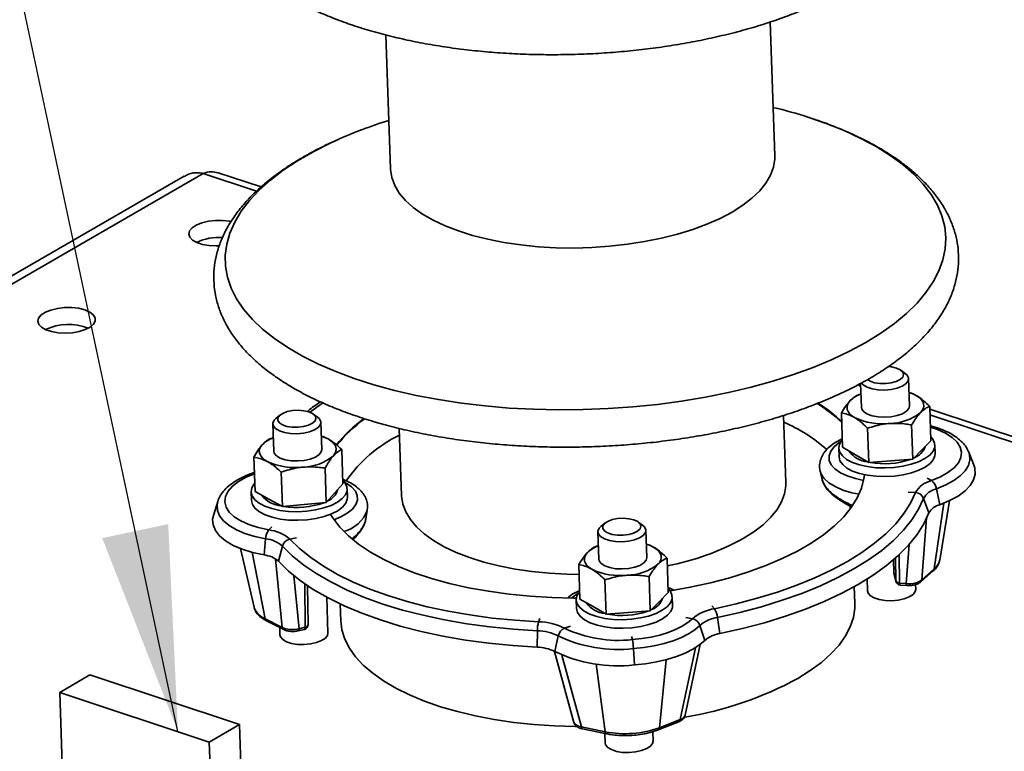
# Paper-space layout 'List2' of a CAD drawing. Units: millimetres. Extents: x 100 to 5841, y 91 to 7185.
# Drawn here: x 1846 to 2187, y 2648 to 2902 of the extents above; entities that cross this region are included whole.
import ezdxf

# ---------------------------------------------------------------- set-up
doc = ezdxf.new("R2010")
doc.units = ezdxf.units.MM
doc.dimstyles.new('SLDDIMSTYLE5', dxfattribs={"dimtxt": 0.18, "dimasz": 71.12, "dimexe": 0, "dimexo": 0.0625, "dimgap": 0, "dimtad": 0, "dimtih": 1, "dimtoh": 1, "dimdec": 0, "dimrnd": 1e-09, "dimzin": 0, "dimdsep": 46, "dimtxsty": 'Standard', "dimsah": 1, "dimcen": 0.09, "dimadec": 0, "dimazin": 0, "dimtfac": 71.12, "dimtdec": 0, "dimtofl": 0, "dimtmove": 0, "dimatfit": 3, "dimfxl": 1, "dimfrac": 2, "dimtolj": 1, "dimtzin": 0, "dimarcsym": 0})

psp = doc.layouts.new('List2')

# ---------------------------------------------------------------- linework, layer by layer
at = {"color": 7, "linetype": 'Continuous', "lineweight": 35, "ltscale": 20}
for p, q in [((2107.7, 2854.27), (2106.13, 2900.72)), ((1972.87, 2896.23), (1974.44, 2849.77)), ((1902.95, 2847.22), (1746.61, 2756.86)), ((1909.53, 2848.2), (1749.72, 2755.83)), ((1928.05, 2842.04), (1909.53, 2848.2)), ((1929.63, 2843.48), (1914.74, 2848.43)), ((2152.92, 2778.82), (2151.43, 2779.9)), ((2154.4, 2767.59), (2154.08, 2777.02)), ((2136.62, 2774.86), (2137.49, 2774.33)), ((2137.46, 2775.16), (2137.28, 2775.26)), ((2137.46, 2775.35), (2137.74, 2767.02)), ((2137.58, 2771.67), (2137.04, 2771.53)), ((2161.81, 2755.46), (2161.41, 2767.38)), ((2305.44, 2718.57), (2161.44, 2766.44)), ((1936.11, 2764.34), (1934.7, 2763.17)), ((1949.16, 2763.66), (1947.67, 2764.73)), ((1950.64, 2752.42), (1950.32, 2761.85)), ((2111.53, 2741), (2110.74, 2764.25)), ((2131.2, 2753.19), (2130.8, 2765.1)), ((2303.86, 2717.13), (2161.5, 2764.45)), ((1933.66, 2761.29), (1933.98, 2751.86)), ((1977.48, 2759.74), (1978.27, 2736.49)), ((2140.26, 2747.9), (2139.86, 2759.81)), ((2155.57, 2749.04), (2155.16, 2760.95)), ((1933.82, 2756.47), (1932.89, 2756.22)), ((2158.69, 2752.25), (2161.81, 2755.46)), ((1957.99, 2740.52), (1957.59, 2752.43)), ((2129.88, 2752.87), (2129.98, 2749.88)), ((2131.2, 2753.19), (2135.73, 2750.54)), ((2155.57, 2749.04), (2158.69, 2752.25)), ((2163.29, 2751.01), (2163.19, 2753.99)), ((2174.8, 2751.83), (2174.95, 2751.47)), ((1927.51, 2737.8), (1927.1, 2749.72)), ((2135.73, 2750.54), (2140.26, 2747.9)), ((2140.26, 2747.9), (2147.91, 2748.47)), ((2147.91, 2748.47), (2155.57, 2749.04)), ((2176.78, 2746.71), (2174.95, 2751.47)), ((1952.2, 2734.02), (1951.8, 2745.93)), ((2123.42, 2744.94), (2124.12, 2741.96)), ((1927.28, 2744.51), (1926.63, 2744.25)), ((1936.96, 2732.66), (1936.56, 2744.57)), ((2160.5, 2742.48), (2161.99, 2741.62)), ((1955.1, 2737.27), (1957.99, 2740.52)), ((1959.54, 2735.85), (1959.44, 2738.83)), ((2163.73, 2738.78), (2164.9, 2733.28)), ((1914.56, 2734.39), (1914.61, 2734.54)), ((1926.12, 2737.7), (1926.22, 2734.72)), ((1927.51, 2737.8), (1932.23, 2735.23)), ((1932.23, 2735.23), (1936.96, 2732.66)), ((1952.2, 2734.02), (1955.1, 2737.27)), ((2153.98, 2737.58), (2156.45, 2737.46)), ((2159.3, 2735.45), (2161.13, 2730.44)), ((2164.88, 2713.99), (2168.24, 2734.64)), ((1914.56, 2734.39), (1913.06, 2729.52)), ((1936.96, 2732.66), (1944.58, 2733.34)), ((1944.58, 2733.34), (1952.2, 2734.02)), ((1965.91, 2728.25), (1966.41, 2731.36)), ((2133.71, 2731.59), (2133.97, 2732.89)), ((2134.33, 2732.42), (2134.32, 2732.6)), ((2162.98, 2710.98), (2166.32, 2733.81)), ((2160.35, 2728.58), (2158.67, 2707.18)), ((1933.27, 2725.56), (1932.24, 2724.52)), ((2048.82, 2726.88), (2047.41, 2725.71)), ((2061.87, 2726.19), (2060.38, 2727.27)), ((2063.35, 2714.96), (2063.03, 2724.39)), ((1931.14, 2721.47), (1930.61, 2715.84)), ((1941.87, 2721.79), (1939.55, 2721.32)), ((2046.37, 2723.83), (2046.69, 2714.4)), ((1922.4, 2718.06), (1927.14, 2697.68)), ((1936.99, 2718.91), (1935.59, 2713.66)), ((2046.53, 2719.04), (2046, 2718.9)), ((2153.23, 2705.91), (2154.29, 2719.48)), ((1930.99, 2693.71), (1926.45, 2716.75)), ((1936.94, 2690.68), (1934.58, 2714.47)), ((2070.76, 2702.84), (2070.36, 2714.75)), ((2148.83, 2714.13), (2148.98, 2709.7)), ((2148.84, 2714.14), (2148.99, 2709.64)), ((2149.64, 2706.94), (2149.54, 2714.75)), ((2150.82, 2715.91), (2150.94, 2706.08)), ((2040.16, 2700.56), (2039.75, 2712.48)), ((2158.67, 2707.18), (2162.98, 2710.98)), ((2164.85, 2713.85), (2164.88, 2713.99)), ((1940.96, 2708.65), (1942.79, 2690.25)), ((2064.52, 2696.41), (2064.12, 2708.32)), ((2139.75, 2707.5), (2139.89, 2703.35)), ((2148.98, 2709.7), (2148.99, 2709.64)), ((2148.99, 2709.64), (2149.64, 2706.94)), ((2148.99, 2709.64), (2149.02, 2709.37)), ((2149.02, 2709.37), (2149.67, 2706.67)), ((2158.31, 2706.49), (2162.62, 2710.28)), ((1944.92, 2690.75), (1944.72, 2705.83)), ((1945.89, 2691.67), (1945.71, 2705.15)), ((2049.22, 2695.27), (2048.81, 2707.19)), ((2072.56, 2703.73), (2070.7, 2704.56)), ((2135.46, 2699.06), (2135.26, 2704.84)), ((2149.64, 2706.94), (2149.67, 2706.67)), ((2150.94, 2706.08), (2153.23, 2705.91)), ((2151.17, 2705.4), (2153.46, 2705.23)), ((2156.55, 2703.91), (2156.49, 2705.58)), ((1952.79, 2688.75), (1952.37, 2701.16)), ((2040.16, 2700.56), (2044.69, 2697.92)), ((2067.64, 2699.62), (2070.76, 2702.84)), ((2071.58, 2703.44), (2071.27, 2703.61)), ((2072.25, 2698.38), (2072.15, 2701.37)), ((1957.03, 2698.81), (1957.22, 2693.03)), ((2038.83, 2700.24), (2038.93, 2697.26)), ((2044.69, 2697.92), (2049.22, 2695.27)), ((2064.52, 2696.41), (2067.64, 2699.62)), ((2085.84, 2698.19), (2086.77, 2697.19)), ((1930.99, 2693.71), (1936.94, 2690.68)), ((2026.23, 2693.76), (2025.81, 2692.65)), ((2049.22, 2695.27), (2056.87, 2695.84)), ((2056.87, 2695.84), (2064.52, 2696.41)), ((2076.84, 2694.12), (2079.12, 2693.72)), ((2087.88, 2694.17), (2088.67, 2688.57)), ((1931.48, 2692.99), (1937.44, 2689.96)), ((1936.05, 2690.66), (1936.13, 2688.18)), ((1942.79, 2690.25), (1944.92, 2690.75)), ((2036.83, 2691.14), (2034.82, 2690.43)), ((2081.76, 2691.4), (2083.46, 2686.21)), ((1942.47, 2689.53), (1944.6, 2690.02)), ((2025.4, 2689.52), (2025.28, 2683.85)), ((2032.61, 2687.75), (2031.42, 2682.33)), ((2058.05, 2687.57), (2058.32, 2686.47)), ((2058.68, 2683.35), (2059.03, 2677.68)), ((2074.89, 2658.76), (2080.16, 2683.62)), ((2076.63, 2660.22), (2081.85, 2684.79)), ((2031.33, 2682.39), (2038.06, 2657.76)), ((2033.85, 2681.12), (2040.66, 2656.21)), ((2048.93, 2654.51), (2045.73, 2678.02)), ((2067.71, 2655.91), (2070.03, 2679.48)), ((1870.27, 2674.21), (1859.8, 2668.16)), ((1922.1, 2656.99), (1870.27, 2674.21)), ((1911.63, 2650.93), (1859.8, 2668.16)), ((1859.8, 2668.16), (1861.82, 2608.48)), ((1922.1, 2656.99), (1911.63, 2650.93)), ((1924.12, 2597.3), (1922.1, 2656.99)), ((2040.66, 2656.21), (2048.93, 2654.51)), ((2067.27, 2655.15), (2074.44, 2658)), ((2067.71, 2655.91), (2074.89, 2658.76)), ((2041.08, 2655.5), (2049.34, 2653.81)), ((2048.73, 2653.93), (2048.84, 2650.72)), ((2065.5, 2651.28), (2065.39, 2654.51)), ((1911.63, 2650.93), (1913.65, 2591.25))]:
    psp.add_line(p, q, dxfattribs=at)
at = {"color": 7, "linetype": 'Continuous', "lineweight": 35, "ltscale": 20, "flags": 128}
for points in [[(2139.28, 2789.56), (2144.47, 2792.77), (2149.16, 2796.12), (2153.35, 2799.59), (2157.01, 2803.16), (2160.12, 2806.83), (2162.66, 2810.56), (2164.63, 2814.35), (2166.02, 2818.18), (2166.82, 2822.02), (2167.02, 2825.87), (2166.63, 2829.69), (2165.64, 2833.48), (2164.07, 2837.21), (2161.91, 2840.87), (2159.19, 2844.43), (2155.9, 2847.89), (2152.07, 2851.23), (2147.72, 2854.42), (2142.87, 2857.47), (2137.53, 2860.34), (2131.74, 2863.02), (2125.53, 2865.52), (2119.46, 2867.62)], [(1955.88, 2859.78), (1953.53, 2858.69), (1947.66, 2855.72), (1942.24, 2852.59), (1937.3, 2849.31), (1932.85, 2845.9), (1928.93, 2842.37), (1925.54, 2838.75), (1922.72, 2835.05), (1920.45, 2831.28), (1918.77, 2827.47), (1917.68, 2823.64), (1917.18, 2819.79), (1917.27, 2815.96), (1917.96, 2812.15), (1919.24, 2808.39), (1921.11, 2804.69), (1923.55, 2801.08), (1926.56, 2797.56), (1930.12, 2794.16), (1934.21, 2790.89), (1938.82, 2787.77), (1943.92, 2784.81), (1949.48, 2782.03), (1955.49, 2779.44), (1961.91, 2777.05), (1968.71, 2774.88), (1975.86, 2772.93), (1983.33, 2771.21), (1991.08, 2769.73), (1999.07, 2768.5), (2007.26, 2767.53), (2015.62, 2766.81), (2024.11, 2766.36), (2032.68, 2766.17), (2041.3, 2766.25), (2049.92, 2766.59), (2058.51, 2767.2), (2067.01, 2768.06), (2075.4, 2769.18), (2083.63, 2770.56), (2091.66, 2772.18), (2099.46, 2774.03), (2106.98, 2776.11), (2114.19, 2778.41), (2121.06, 2780.92), (2127.55, 2783.63), (2133.63, 2786.51), (2139.28, 2789.56), (2139.28, 2789.56)], [(2092.9, 2834.79), (2096.6, 2837.13), (2099.8, 2839.6), (2102.49, 2842.19), (2104.64, 2844.86), (2106.23, 2847.59), (2107.25, 2850.36), (2107.69, 2853.14), (2107.7, 2854.27)], [(1974.44, 2849.77), (1974.45, 2849.5), (1974.89, 2846.74), (1975.92, 2844.03), (1977.51, 2841.38), (1979.67, 2838.83), (1982.36, 2836.4), (1985.57, 2834.1), (1989.27, 2831.96), (1993.42, 2830), (1997.99, 2828.23), (2002.94, 2826.66), (2008.23, 2825.33), (2013.8, 2824.22), (2019.61, 2823.36), (2025.62, 2822.75), (2031.75, 2822.4), (2037.97, 2822.31), (2044.22, 2822.48), (2050.44, 2822.91), (2056.58, 2823.6), (2062.58, 2824.53), (2068.39, 2825.71), (2073.96, 2827.12), (2079.24, 2828.75), (2084.19, 2830.58), (2088.76, 2832.6), (2092.9, 2834.79)], [(1919.27, 2831.52), (1918.66, 2831.64), (1916.27, 2831.91), (1913.76, 2831.9), (1911.31, 2831.61), (1909.05, 2831.06), (1907.14, 2830.29), (1905.69, 2829.34), (1904.8, 2828.27), (1904.51, 2827.16), (1904.86, 2826.06), (1905.81, 2825.06), (1907.3, 2824.2), (1909.25, 2823.56), (1911.53, 2823.15), (1914, 2823.03), (1915.15, 2823.06)], [(1868.45, 2800.86), (1866.32, 2801.39), (1863.92, 2801.65), (1861.42, 2801.64), (1858.97, 2801.36), (1856.71, 2800.81), (1854.8, 2800.03), (1853.35, 2799.09), (1852.46, 2798.02), (1852.17, 2796.9), (1852.51, 2795.81), (1853.46, 2794.8), (1854.96, 2793.95), (1856.91, 2793.3), (1859.19, 2792.9), (1861.65, 2792.77), (1864.15, 2792.92), (1866.53, 2793.34), (1868.63, 2794.01), (1870.32, 2794.88), (1871.5, 2795.89), (1872.1, 2796.99), (1872.07, 2798.11), (1871.42, 2799.16), (1870.18, 2800.1), (1868.45, 2800.86)], [(2139.85, 2776.65), (2140.78, 2776.09), (2142.33, 2775.58), (2144.17, 2775.3), (2146.15, 2775.28), (2148.09, 2775.53), (2149.82, 2776.01), (2151.18, 2776.69), (2152.05, 2777.51), (2152.36, 2778.39), (2152.08, 2779.26), (2151.23, 2780.03), (2149.89, 2780.65), (2149.89, 2780.65)], [(2149.89, 2780.65), (2148.17, 2781.05), (2147.01, 2781.17)], [(2152.92, 2778.82), (2153.59, 2778.2), (2154.06, 2777.23), (2153.91, 2776.22), (2153.16, 2775.24), (2151.86, 2774.38), (2150.1, 2773.69), (2148.02, 2773.23), (2145.78, 2773.03), (2143.53, 2773.1), (2141.45, 2773.45), (2139.68, 2774.03), (2138.37, 2774.82), (2137.71, 2775.55)], [(2135.29, 2763.52), (2134.36, 2764.15), (2133.63, 2764.84), (2133.11, 2765.56), (2132.81, 2766.32), (2132.74, 2767.09), (2132.9, 2767.87), (2133.28, 2768.64), (2133.89, 2769.38)], [(2156.84, 2771.09), (2157.77, 2770.46), (2158.5, 2769.78), (2159.02, 2769.05), (2159.32, 2768.29), (2159.39, 2767.52), (2159.23, 2766.74), (2158.85, 2765.98), (2158.25, 2765.23)], [(1946.13, 2765.49), (1944.41, 2765.89), (1942.48, 2766.04), (1940.5, 2765.92), (1938.64, 2765.55), (1937.08, 2764.96), (1935.95, 2764.21), (1935.36, 2763.35), (1935.34, 2762.46), (1935.92, 2761.63), (1937.03, 2760.93), (1938.57, 2760.42), (1940.42, 2760.14), (1942.4, 2760.12), (1944.34, 2760.36), (1946.06, 2760.85), (1947.42, 2761.53), (1948.3, 2762.35), (1948.6, 2763.23), (1948.32, 2764.09), (1947.47, 2764.87), (1946.13, 2765.49)], [(1946.55, 2765.33), (1947.21, 2765.85), (1950.97, 2768.6)], [(2137.74, 2767.02), (2137.86, 2766.44), (2138.56, 2765.5), (2139.81, 2764.69), (2141.52, 2764.08), (2143.57, 2763.7), (2145.81, 2763.59), (2148.07, 2763.76), (2150.17, 2764.19), (2151.98, 2764.85), (2153.34, 2765.7), (2154.17, 2766.66), (2154.4, 2767.59)], [(1949.16, 2763.66), (1949.83, 2763.04), (1950.3, 2762.06), (1950.15, 2761.05), (1949.4, 2760.08), (1948.1, 2759.22), (1946.34, 2758.53), (1944.27, 2758.07), (1942.02, 2757.87), (1939.77, 2757.94), (1937.69, 2758.28), (1935.92, 2758.87), (1934.61, 2759.66), (1933.84, 2760.59), (1933.68, 2761.59), (1934.13, 2762.59), (1934.7, 2763.17)], [(2161.65, 2760.2), (2164.14, 2759.37), (2166.94, 2758.1), (2169.23, 2756.63), (2170.93, 2755), (2172.02, 2753.26), (2172.45, 2751.44), (2172.23, 2749.6), (2171.35, 2747.78), (2169.84, 2746.03), (2167.74, 2744.4), (2165.1, 2742.91), (2161.99, 2741.62)], [(1950.48, 2757.05), (1951.66, 2756.62), (1952.82, 2756.07)], [(1952.82, 2756.07), (1953.8, 2755.46), (1954.58, 2754.78), (1955.16, 2754.07), (1955.51, 2753.32), (1955.64, 2752.55), (1955.53, 2751.77), (1955.21, 2751), (1954.66, 2750.25)], [(2130.6, 2755.16), (2130.04, 2754.81), (2128.28, 2753.37), (2127.09, 2751.84), (2126.51, 2750.25), (2126.58, 2748.65), (2127.27, 2747.11), (2128.57, 2745.66), (2130.45, 2744.35), (2132.83, 2743.23), (2135.65, 2742.32), (2138.51, 2741.71)], [(2131.11, 2755.82), (2131, 2755.69), (2130.15, 2754.31), (2129.88, 2752.9), (2130.21, 2751.51), (2131.14, 2750.18), (2132.62, 2748.98), (2134.6, 2747.93), (2137.02, 2747.09), (2139.78, 2746.47), (2142.78, 2746.11), (2145.92, 2746.01), (2149.08, 2746.17), (2152.15, 2746.6), (2155.02, 2747.28), (2157.58, 2748.18), (2159.74, 2749.27), (2161.42, 2750.51), (2162.57, 2751.85), (2163.14, 2753.25), (2163.1, 2754.66), (2163.1, 2754.66)], [(2163.1, 2754.66), (2162.47, 2756.03), (2161.76, 2756.85)], [(1931.8, 2748.21), (1930.82, 2748.83), (1930.03, 2749.5), (1929.46, 2750.22), (1929.11, 2750.97), (1928.98, 2751.74), (1929.08, 2752.51), (1929.41, 2753.29), (1929.96, 2754.04)], [(1933.98, 2751.86), (1934.16, 2751.16), (1934.92, 2750.23), (1936.23, 2749.44), (1937.99, 2748.85), (1940.07, 2748.51), (1942.32, 2748.44), (1944.57, 2748.64), (1946.65, 2749.1), (1948.41, 2749.78), (1949.71, 2750.64), (1950.47, 2751.61), (1950.64, 2752.42)], [(2129.98, 2749.88), (2130.31, 2748.52), (2131.24, 2747.2), (2132.72, 2745.99), (2134.7, 2744.95), (2137.12, 2744.1), (2139.88, 2743.49), (2142.88, 2743.12), (2146.02, 2743.02), (2149.18, 2743.19), (2152.25, 2743.62), (2155.12, 2744.3), (2157.68, 2745.2), (2159.84, 2746.28), (2161.53, 2747.52), (2162.67, 2748.87), (2163.24, 2750.27), (2163.29, 2751.01)], [(2174.95, 2751.47), (2175.19, 2750.7), (2175.33, 2748.81), (2174.83, 2746.91), (2173.71, 2745.06), (2172, 2743.28), (2169.73, 2741.62), (2166.95, 2740.11), (2163.73, 2738.78)], [(2136.94, 2736.9), (2134.45, 2737.42), (2131.32, 2738.37), (2128.61, 2739.53), (2126.41, 2740.9), (2124.76, 2742.42), (2123.72, 2744.06), (2123.42, 2744.94)], [(2176.78, 2746.71), (2177.04, 2745.89), (2177.18, 2743.89), (2176.65, 2741.89), (2175.47, 2739.92), (2173.66, 2738.04), (2171.25, 2736.28), (2168.31, 2734.68), (2164.9, 2733.28)], [(1932.24, 2724.52), (1928.62, 2725.31), (1925.37, 2726.36), (1922.57, 2727.63), (1920.29, 2729.1), (1918.58, 2730.73), (1917.5, 2732.47), (1917.06, 2734.28), (1917.29, 2736.12), (1918.16, 2737.94), (1919.67, 2739.69), (1921.77, 2741.33), (1924.41, 2742.82), (1927.53, 2744.11)], [(1959.33, 2739.54), (1958.68, 2740.91), (1957.95, 2741.74)], [(2071.58, 2703.44), (2078.38, 2704.65), (2085.38, 2706.18), (2092.11, 2707.95), (2098.53, 2709.94), (2104.6, 2712.16), (2110.28, 2714.57), (2115.52, 2717.17), (2120.31, 2719.93), (2124.6, 2722.85), (2128.37, 2725.89), (2131.59, 2729.05), (2134.24, 2732.3), (2136.31, 2735.62), (2137.78, 2738.98), (2138.63, 2742.37), (2138.8, 2743.69)], [(1927.41, 2740.71), (1927.21, 2740.48), (1926.37, 2739.1), (1926.12, 2737.69), (1926.48, 2736.3), (1927.42, 2734.98), (1928.92, 2733.78), (1930.92, 2732.74), (1933.35, 2731.9), (1936.12, 2731.29), (1939.13, 2730.93), (1942.27, 2730.84), (1945.43, 2731.02), (1948.49, 2731.46), (1951.35, 2732.14), (1953.9, 2733.05), (1956.05, 2734.14), (1957.71, 2735.39), (1958.84, 2736.73), (1959.39, 2738.14), (1959.33, 2739.54), (1959.33, 2739.54)], [(1954.83, 2728.06), (1957.2, 2729.04), (1959.49, 2730.33), (1961.26, 2731.76), (1962.45, 2733.3), (1963.02, 2734.89), (1962.96, 2736.48), (1962.27, 2738.02), (1960.96, 2739.47), (1959.09, 2740.78), (1958.56, 2741.07)], [(2096.73, 2721.51), (2100.43, 2723.86), (2103.63, 2726.33), (2106.32, 2728.91), (2108.47, 2731.58), (2110.06, 2734.31), (2111.08, 2737.08), (2111.52, 2739.87), (2111.53, 2741)], [(1926.22, 2734.72), (1926.22, 2734.71), (1926.58, 2733.31), (1927.52, 2731.99), (1929.02, 2730.79), (1931.02, 2729.75), (1933.45, 2728.92), (1936.22, 2728.31), (1939.23, 2727.95), (1942.37, 2727.86), (1945.53, 2728.03), (1948.59, 2728.47), (1951.45, 2729.16), (1954, 2730.06), (1956.15, 2731.16), (1957.81, 2732.4), (1958.94, 2733.75), (1959.49, 2735.15), (1959.54, 2735.85)], [(1978.27, 2736.49), (1978.28, 2736.23), (1978.72, 2733.47), (1979.74, 2730.75), (1981.34, 2728.11), (1983.49, 2725.56), (1986.19, 2723.12), (1989.4, 2720.83), (1993.1, 2718.69), (1997.25, 2716.72), (2001.82, 2714.95), (2006.77, 2713.39), (2012.06, 2712.05), (2017.63, 2710.95), (2023.44, 2710.09), (2029.44, 2709.48), (2035.58, 2709.13), (2039.87, 2709.04)], [(2156.45, 2737.46), (2154.77, 2733.81), (2152.5, 2730.21), (2149.65, 2726.67), (2146.25, 2723.22), (2142.31, 2719.88), (2137.84, 2716.66), (2132.88, 2713.57), (2127.45, 2710.65), (2121.58, 2707.9), (2115.3, 2705.33), (2108.64, 2702.96), (2101.64, 2700.81), (2094.34, 2698.88), (2086.77, 2697.19)], [(2159.3, 2735.45), (2157.57, 2731.71), (2155.25, 2728.02), (2152.33, 2724.39), (2148.85, 2720.86), (2144.8, 2717.43), (2140.23, 2714.13), (2135.14, 2710.97), (2129.58, 2707.97), (2123.56, 2705.15), (2117.12, 2702.52), (2110.29, 2700.1), (2103.12, 2697.89), (2095.64, 2695.91), (2087.88, 2694.17)], [(1931.14, 2721.47), (1927.4, 2722.28), (1924.01, 2723.33), (1921.03, 2724.6), (1918.54, 2726.07), (1916.59, 2727.69), (1915.21, 2729.45), (1914.45, 2731.29), (1914.32, 2733.18), (1914.56, 2734.39)], [(1930.61, 2715.84), (1926.65, 2716.69), (1923.06, 2717.81), (1919.91, 2719.15), (1917.27, 2720.71), (1915.2, 2722.43), (1913.75, 2724.29), (1912.94, 2726.24), (1912.8, 2728.24), (1913.06, 2729.52)], [(1953.63, 2729.91), (1954.41, 2728.66), (1956.84, 2725.52), (1959.85, 2722.49), (1963.41, 2719.59), (1967.51, 2716.84), (1972.11, 2714.27), (1977.18, 2711.88), (1982.7, 2709.69), (1988.62, 2707.72), (1994.91, 2705.98), (2001.53, 2704.48), (2008.43, 2703.24), (2015.57, 2702.25), (2022.9, 2701.53), (2030.37, 2701.08), (2037.94, 2700.9), (2038.87, 2700.9)], [(2058.84, 2728.02), (2057.12, 2728.42), (2055.19, 2728.57), (2053.21, 2728.46), (2051.35, 2728.09), (2049.79, 2727.5), (2048.66, 2726.74), (2048.07, 2725.89), (2048.05, 2725), (2048.63, 2724.17), (2049.74, 2723.47), (2051.28, 2722.95), (2053.13, 2722.68), (2055.11, 2722.66), (2057.05, 2722.9), (2058.77, 2723.39), (2060.13, 2724.07), (2061.01, 2724.88), (2061.31, 2725.77), (2061.03, 2726.63), (2060.18, 2727.41), (2058.84, 2728.02)], [(2161.13, 2730.44), (2159.38, 2726.65), (2157.02, 2722.9), (2154.06, 2719.23), (2150.52, 2715.64), (2146.42, 2712.16), (2141.78, 2708.81), (2136.62, 2705.61), (2130.98, 2702.57), (2124.87, 2699.7), (2118.34, 2697.03), (2111.41, 2694.57), (2104.13, 2692.33), (2096.54, 2690.33), (2088.67, 2688.57)], [(2061.87, 2726.19), (2062.54, 2725.58), (2063.01, 2724.6), (2062.86, 2723.59), (2062.11, 2722.62), (2060.81, 2721.76), (2059.05, 2721.07), (2056.98, 2720.61), (2054.73, 2720.41), (2052.48, 2720.48), (2050.4, 2720.82), (2048.63, 2721.41), (2047.32, 2722.19), (2046.55, 2723.12), (2046.39, 2724.13), (2046.84, 2725.13), (2047.41, 2725.71)], [(2025.81, 2692.65), (2017.7, 2693.18), (2009.75, 2693.97), (2001.98, 2695.02), (1994.43, 2696.33), (1987.16, 2697.89), (1980.19, 2699.69), (1973.57, 2701.72), (1967.33, 2703.97), (1961.5, 2706.42), (1956.11, 2709.07), (1951.2, 2711.9), (1946.79, 2714.9), (1942.9, 2718.04), (1939.55, 2721.32)], [(2025.4, 2689.52), (2017.09, 2690.07), (2008.94, 2690.88), (2000.97, 2691.96), (1993.24, 2693.3), (1985.79, 2694.9), (1978.65, 2696.74), (1971.86, 2698.82), (1965.46, 2701.12), (1959.48, 2703.64), (1953.97, 2706.36), (1948.93, 2709.26), (1944.41, 2712.33), (1940.42, 2715.55), (1936.99, 2718.91)], [(2065.79, 2718.46), (2066.72, 2717.83), (2067.46, 2717.15), (2067.97, 2716.42), (2068.27, 2715.67), (2068.34, 2714.89), (2068.18, 2714.12), (2067.8, 2713.35), (2067.2, 2712.61)], [(2044.25, 2710.9), (2043.31, 2711.53), (2042.58, 2712.21), (2042.06, 2712.94), (2041.77, 2713.69), (2041.7, 2714.47), (2041.85, 2715.24), (2042.24, 2716.01), (2042.84, 2716.76)], [(2046.69, 2714.4), (2046.82, 2713.82), (2047.51, 2712.87), (2048.76, 2712.07), (2050.48, 2711.45), (2052.53, 2711.08), (2054.76, 2710.97), (2057.02, 2711.14), (2059.13, 2711.57), (2060.93, 2712.23), (2062.29, 2713.07), (2063.12, 2714.04), (2063.35, 2714.96)], [(2025.28, 2683.85), (2016.86, 2684.4), (2008.58, 2685.22), (2000.5, 2686.32), (1992.66, 2687.68), (1985.09, 2689.3), (1977.85, 2691.17), (1970.96, 2693.28), (1964.47, 2695.62), (1958.41, 2698.17), (1952.81, 2700.93), (1947.7, 2703.87), (1943.11, 2706.98), (1939.07, 2710.25), (1935.59, 2713.66)], [(2072.05, 2702.04), (2071.42, 2703.4), (2070.71, 2704.23)], [(2139.89, 2703.35), (2140.07, 2702.64), (2140.84, 2701.71), (2142.15, 2700.92), (2143.92, 2700.34), (2146, 2700), (2148.25, 2699.92), (2150.49, 2700.12), (2152.57, 2700.59), (2154.33, 2701.27), (2155.63, 2702.13), (2156.38, 2703.11), (2156.55, 2703.91)], [(2150.94, 2706.08), (2150.97, 2705.86), (2151, 2705.68), (2151.05, 2705.54), (2151.1, 2705.44), (2151.16, 2705.4), (2151.17, 2705.4)], [(2153.23, 2705.91), (2153.25, 2705.69), (2153.29, 2705.51), (2153.33, 2705.37), (2153.38, 2705.28), (2153.44, 2705.23), (2153.46, 2705.23)], [(2039.56, 2702.54), (2038.67, 2701.96), (2037.39, 2700.91)], [(2040.07, 2703.19), (2039.96, 2703.07), (2039.1, 2701.69), (2038.83, 2700.27), (2039.17, 2698.88), (2040.09, 2697.56), (2041.57, 2696.35), (2043.56, 2695.31), (2045.97, 2694.46), (2048.73, 2693.85), (2051.73, 2693.48), (2054.87, 2693.38), (2058.04, 2693.55), (2061.11, 2693.98), (2063.97, 2694.65), (2066.53, 2695.55), (2068.69, 2696.64), (2070.38, 2697.88), (2071.52, 2699.23), (2072.09, 2700.63), (2072.05, 2702.04), (2072.05, 2702.04)], [(1927.14, 2697.68), (1927.15, 2697.65), (1927.23, 2697.37)], [(2038.93, 2697.26), (2039.27, 2695.9), (2040.19, 2694.57), (2041.67, 2693.37), (2043.66, 2692.32), (2046.07, 2691.48), (2048.83, 2690.86), (2051.84, 2690.5), (2054.97, 2690.4), (2058.14, 2690.56), (2061.21, 2690.99), (2064.07, 2691.67), (2066.63, 2692.57), (2068.79, 2693.66), (2070.48, 2694.9), (2071.62, 2696.24), (2072.19, 2697.65), (2072.25, 2698.38)], [(2115.67, 2673), (2120.01, 2675.72), (2123.85, 2678.57), (2127.18, 2681.53), (2129.97, 2684.6), (2132.2, 2687.74), (2133.86, 2690.93), (2134.94, 2694.16), (2135.43, 2697.4), (2135.46, 2699.06)], [(2079.12, 2693.72), (2077.54, 2692.36), (2075.59, 2691.09), (2073.31, 2689.94), (2070.72, 2688.92), (2067.88, 2688.05), (2064.83, 2687.34), (2061.63, 2686.81), (2058.32, 2686.47)], [(1942.47, 2689.53), (1942.49, 2689.53), (1942.58, 2689.59), (1942.66, 2689.69), (1942.73, 2689.84), (1942.77, 2690.03), (1942.79, 2690.25)], [(1944.6, 2690.02), (1944.62, 2690.03), (1944.71, 2690.08), (1944.79, 2690.19), (1944.85, 2690.34), (1944.9, 2690.52), (1944.92, 2690.75)], [(1957.22, 2693.03), (1957.62, 2689.85), (1958.61, 2686.67), (1960.19, 2683.56), (1962.33, 2680.52), (1965.04, 2677.59), (1968.28, 2674.79), (1972.05, 2672.12), (1976.31, 2669.61), (1981.04, 2667.28), (1986.2, 2665.14), (1991.76, 2663.21), (1997.69, 2661.5), (2003.93, 2660.01), (2010.46, 2658.77), (2017.23, 2657.77), (2024.2, 2657.03), (2031.31, 2656.54), (2038.52, 2656.32), (2039.04, 2656.32)], [(2081.76, 2691.4), (2080.01, 2689.89), (2077.84, 2688.49), (2075.31, 2687.21), (2072.44, 2686.07), (2069.29, 2685.11), (2065.9, 2684.32), (2062.35, 2683.73), (2058.68, 2683.35)], [(1936.13, 2688.18), (1936.31, 2687.48), (1937.08, 2686.55), (1938.39, 2685.76), (1940.16, 2685.17), (1942.24, 2684.83), (1944.49, 2684.76), (1946.74, 2684.96), (1948.81, 2685.42), (1950.57, 2686.11), (1951.87, 2686.97), (1952.62, 2687.94), (1952.79, 2688.75)], [(2083.46, 2686.21), (2081.61, 2684.61), (2079.32, 2683.12), (2076.63, 2681.76), (2073.59, 2680.56), (2070.26, 2679.54), (2066.68, 2678.71), (2062.91, 2678.09), (2059.03, 2677.68)], [(2041.08, 2655.5), (2041.07, 2655.5), (2040.95, 2655.56), (2040.85, 2655.66), (2040.77, 2655.8), (2040.7, 2655.99), (2040.66, 2656.21)], [(2049.34, 2653.81), (2049.33, 2653.81), (2049.22, 2653.86), (2049.12, 2653.96), (2049.03, 2654.11), (2048.97, 2654.29), (2048.93, 2654.51)], [(2048.84, 2650.72), (2049.02, 2650.01), (2049.79, 2649.09), (2051.1, 2648.3), (2052.87, 2647.71), (2054.95, 2647.37), (2057.2, 2647.3), (2059.45, 2647.5), (2061.52, 2647.96), (2063.28, 2648.65), (2064.58, 2649.51), (2065.33, 2650.48), (2065.5, 2651.28)]]:
    psp.add_lwpolyline(points, dxfattribs=at)
at = {"color": 7, "linetype": 'Continuous', "lineweight": 35, "ltscale": 400}
for centre, radius, start, end in [((2066.5, 2703.64), 172.33, 72.1032, 76.363), ((2024.03, 2707.25), 167.06, 107.4711, 114.0729), ((1914.99, 2807.77), 18.22, 86.0872, 115.2873), ((1862.85, 2776.95), 18.83, 68.7578, 115.1139), ((2150.21, 2759.32), 13.51, 60.6312, 72.6669), ((2141.28, 2761.48), 10.83, 109.9749, 133.0846), ((2097.41, 2727.21), 48.14, 45.9, 58.705), ((2097.56, 2727.68), 47.91, 45.8886, 58.3459), ((2147.33, 2779.09), 17.64, 270.4734, 308.2337), ((1992.22, 2725.34), 46.43, 125.4342, 141.9832), ((1992.51, 2724.74), 46.84, 125.0714, 141.643), ((2087.56, 2708.94), 57.85, 48.6722, 66.2935), ((2144.99, 2783.66), 22.35, 244.2821, 276.3793), ((1937.26, 2746.79), 10.29, 109.5117, 135.204), ((1998.24, 2714.8), 47.36, 115.8849, 145.6542), ((2140.73, 2756.87), 8.8, 214.8023, 264.6404), ((2153.85, 2755.47), 6.33, 290.3904, 341.2944), ((1941.34, 2769.25), 23.1, 245.5891, 276.965), ((1943.87, 2763.08), 16.77, 270.941, 310.0463), ((2145.77, 2774.81), 27.34, 259.399, 289.1136), ((1926.92, 2743.31), 0.979, 67.976, 107.5954), ((2164.07, 2733.08), 8.79, 103.681, 150.137), ((2159.37, 2738.06), 4.43, 9.4642, 53.6715), ((1950.48, 2739.97), 5.84, 292.4587, 344.2228), ((2165.39, 2731.95), 7.03, 103.681, 150.137), ((1937.35, 2742.27), 9.46, 217.1937, 265.6985), ((2156.33, 2734.26), 3.2, 21.8173, 87.8887), ((1942.01, 2759.5), 27.2, 260.215, 289.9568), ((1955.05, 2735.73), 12.2, 285.4048, 338.3784), ((2166.32, 2727.46), 5.99, 103.681, 150.137), ((1936.59, 2721.23), 5.46, 142.8515, 177.4254), ((1930.82, 2711.35), 13.25, 48.7922, 83.8715), ((1930, 2710.93), 10.6, 48.7922, 83.8715), ((1940.28, 2717.98), 3.42, 102.2584, 164.2273), ((2052.66, 2802.67), 92.35, 281.1057, 298.5044), ((2050.23, 2708.85), 10.83, 109.9749, 133.0846), ((2059.17, 2706.69), 13.51, 60.6312, 72.6669), ((1929.64, 2706.87), 9.02, 48.7922, 83.8715), ((2053.94, 2731.03), 22.35, 244.2821, 276.3793), ((2056.28, 2726.46), 17.64, 270.4734, 308.2337), ((2161.87, 2711.12), 1.12, 311.9631, 352.8893), ((2159.71, 2715.14), 5.3, 308.1328, 345.9044), ((2150.65, 2709.76), 1.67, 181.9359, 193.5206), ((2150.92, 2707.47), 1.39, 202.4369, 270.9624), ((2151.29, 2707.06), 1.67, 193.5206, 265.8375), ((2157.56, 2707.32), 1.12, 311.954, 352.8895), ((2062.8, 2702.84), 6.33, 290.3904, 341.2944), ((1933.59, 2700.14), 6.94, 203.5427, 247.9639), ((2049.68, 2704.25), 8.8, 214.8023, 264.6404), ((2089.04, 2681.99), 15.36, 98.4957, 130.2081), ((2081.65, 2693.59), 6.25, 5.3895, 35.1275), ((1931.97, 2693.85), 0.991, 188.0817, 240.7935), ((2054.72, 2722.18), 27.34, 259.399, 289.1136), ((2078.44, 2690.29), 3.5, 18.546, 78.8047), ((2089.7, 2682.01), 12.3, 98.4957, 130.2081), ((1937.93, 2690.82), 0.991, 188.0821, 240.7829), ((1944.22, 2691.65), 1.67, 283.0956, 0.7456), ((1944.79, 2691.85), 1.11, 276.4846, 350.7957), ((2036.76, 2689.62), 11.37, 164.5635, 180.5001), ((2025.48, 2671.91), 20.74, 63.2232, 89.0894), ((2036.25, 2687), 3.72, 112.6437, 168.3648), ((2053.52, 2729.71), 43.51, 244.5429, 276.3276), ((2025.13, 2672.92), 16.6, 63.2232, 89.0894), ((2053.36, 2731.33), 48.27, 244.5429, 276.3276), ((2090.22, 2678.21), 10.47, 98.4957, 130.2081), ((2025.06, 2669.72), 14.13, 63.2232, 89.0894), ((2036.38, 2682.34), 22.32, 2.6041, 10.659), ((2053.39, 2728.49), 51.11, 244.5429, 276.3276), ((2056.35, 2781.9), 124.01, 279.3445, 298.5792), ((2074.03, 2658.75), 0.854, 298.8174, 0.5773), ((2055.82, 2688.85), 35.02, 258.6532, 289.8593), ((2066.86, 2655.9), 0.854, 298.7919, 0.5798)]:
    psp.add_arc(centre, radius, start, end, dxfattribs=at)
for centre, major_axis, ratio, start_param, end_param in [((2154.24, 2708.39), (5.01, -0.03), 0.505517, 4.511175, 5.798382), ((1940.75, 2692.5), (5, 0.28), 0.510626, 3.817474, 5.104681), ((2071.61, 2660.62), (5.05, -0.24), 0.453987, 5.440609, 6.20911), ((2043.05, 2658.5), (5.02, 0.57), 0.465902, 3.214019, 4.164821)]:
    psp.add_ellipse(centre, major_axis=major_axis, ratio=ratio, start_param=start_param, end_param=end_param, dxfattribs=at)
at = {"color": 7, "linetype": 'Continuous', "lineweight": 35, "ltscale": 20}
for points, knots in [([(1958.78, 2994.74), (1958.26, 2994.54), (1955.58, 2993.49), (1951.09, 2991.41), (1945.35, 2988.51), (1940, 2985.4), (1935.04, 2982.11), (1930.51, 2978.63), (1926.42, 2974.99), (1922.82, 2971.18), (1919.74, 2967.23), (1917.2, 2963.17), (1915.23, 2959.04), (1913.83, 2954.87), (1913.01, 2950.7), (1912.73, 2946.56), (1913, 2942.47), (1913.78, 2938.45), (1915.08, 2934.52), (1916.88, 2930.67), (1919.19, 2926.91), (1922.01, 2923.25), (1925.34, 2919.7), (1929.17, 2916.28), (1933.5, 2913.01), (1938.28, 2909.92), (1943.49, 2907.01), (1949.1, 2904.31), (1955.07, 2901.81), (1961.38, 2899.54), (1967.99, 2897.48), (1974.88, 2895.64), (1982.01, 2894.04), (1989.38, 2892.66), (1996.93, 2891.52), (2004.65, 2890.62), (2012.5, 2889.95), (2020.45, 2889.52), (2028.47, 2889.34), (2036.53, 2889.39), (2044.59, 2889.69), (2052.62, 2890.22), (2060.59, 2890.99), (2068.47, 2892), (2076.23, 2893.23), (2083.83, 2894.7), (2091.24, 2896.39), (2098.44, 2898.29), (2105.39, 2900.41), (2112.07, 2902.74), (2118.46, 2905.26), (2124.52, 2907.99), (2129.21, 2910.37), (2131.83, 2911.86), (2132.65, 2912.33)], [0, 0, 0, 0, 0.0049658, 0.0251014, 0.0453014, 0.065569, 0.0859016, 0.1062855, 0.126681, 0.1470094, 0.1671663, 0.1870252, 0.2064692, 0.2254342, 0.2439372, 0.2620734, 0.2799925, 0.2978553, 0.3157951, 0.3339746, 0.3525185, 0.3714952, 0.3909052, 0.4106857, 0.430734, 0.4509408, 0.4712146, 0.4914825, 0.5117105, 0.5318857, 0.5520048, 0.5720704, 0.5920876, 0.6120623, 0.632001, 0.65191, 0.6717951, 0.6916619, 0.7115155, 0.7313608, 0.7512026, 0.7710454, 0.7908925, 0.8107487, 0.8306188, 0.8505081, 0.8704221, 0.8903669, 0.910349, 0.9303753, 0.9504531, 0.9705893, 0.9907901, 1, 1, 1, 1]), ([(2140.43, 2776.97), (2141.37, 2777.52), (2144.1, 2779.13), (2148.33, 2781.95), (2152.96, 2785.46), (2157.13, 2789.15), (2160.82, 2792.99), (2163.99, 2796.98), (2166.62, 2801.07), (2168.69, 2805.25), (2170.19, 2809.47), (2171.12, 2813.69), (2171.5, 2817.89), (2171.33, 2822.04), (2170.64, 2826.13), (2169.43, 2830.13), (2167.72, 2834.05), (2165.5, 2837.89), (2162.78, 2841.63), (2159.53, 2845.26), (2155.79, 2848.77), (2151.54, 2852.13), (2146.83, 2855.33), (2141.68, 2858.35), (2136.13, 2861.17), (2130.19, 2863.77), (2124.7, 2865.91), (2121.05, 2867.08), (2119.63, 2867.54)], [0, 0, 0, 0, 0.021636, 0.063105, 0.104671, 0.146266, 0.187743, 0.228908, 0.269518, 0.309342, 0.348235, 0.386205, 0.423412, 0.460134, 0.496703, 0.533361, 0.570435, 0.608186, 0.646774, 0.686225, 0.726441, 0.767235, 0.808393, 0.849727, 0.891086, 0.932382, 0.97358, 1, 1, 1, 1]), ([(1955.56, 2859.62), (1954.16, 2858.98), (1950.7, 2857.42), (1945.6, 2854.71), (1940.23, 2851.53), (1935.28, 2848.15), (1930.75, 2844.6), (1926.68, 2840.88), (1923.09, 2837.01), (1920.03, 2833), (1917.51, 2828.88), (1915.56, 2824.69), (1914.18, 2820.47), (1913.37, 2816.25), (1913.11, 2812.06), (1913.38, 2807.92), (1914.18, 2803.85), (1915.49, 2799.86), (1917.31, 2795.96), (1919.63, 2792.14), (1922.47, 2788.42), (1925.82, 2784.81), (1929.67, 2781.33), (1934.01, 2778), (1938.81, 2774.84), (1944.05, 2771.87), (1949.69, 2769.09), (1955.69, 2766.52), (1962.03, 2764.17), (1968.69, 2762.04), (1975.63, 2760.12), (1982.83, 2758.44), (1990.25, 2756.98), (1997.88, 2755.76), (2005.68, 2754.77), (2013.63, 2754.02), (2021.68, 2753.51), (2029.81, 2753.24), (2037.99, 2753.2), (2046.19, 2753.41), (2054.38, 2753.86), (2062.51, 2754.55), (2070.56, 2755.47), (2078.51, 2756.63), (2086.31, 2758.01), (2093.94, 2759.62), (2101.36, 2761.45), (2108.56, 2763.49), (2115.5, 2765.74), (2122.15, 2768.2), (2128.5, 2770.86), (2134.41, 2773.66), (2138.3, 2775.74), (2140.22, 2776.85), (2140.43, 2776.97)], [0, 0, 0, 0, 0.013826, 0.034012, 0.054262, 0.074572, 0.094928, 0.115284, 0.135566, 0.155671, 0.17548, 0.194884, 0.213826, 0.232327, 0.250479, 0.268427, 0.286324, 0.304299, 0.322508, 0.34107, 0.360048, 0.379445, 0.399199, 0.419215, 0.439388, 0.459631, 0.479874, 0.50008, 0.520238, 0.540342, 0.560394, 0.580399, 0.600362, 0.62029, 0.640188, 0.660062, 0.679916, 0.699757, 0.719588, 0.739414, 0.75924, 0.779068, 0.798904, 0.81875, 0.838613, 0.858496, 0.878406, 0.898348, 0.918329, 0.938355, 0.958433, 0.978569, 0.997723, 1, 1, 1, 1]), ([(1903.01, 2847.12), (1903.45, 2847.4), (1904.88, 2848.28), (1907.2, 2848.53), (1908.98, 2848.28), (1909.53, 2848.2)], [0, 0, 0, 0, 0.2411084, 0.7647944, 1, 1, 1, 1]), ([(1909.53, 2848.2), (1910.43, 2848.47), (1912.24, 2849.02), (1913.88, 2848.57), (1914.71, 2848.34)], [0, 0, 0, 0, 0.496501, 1, 1, 1, 1]), ([(2154.24, 2772.23), (2154.53, 2772.14), (2155, 2771.99), (2155.68, 2771.7), (2156.26, 2771.42), (2156.65, 2771.2), (2156.84, 2771.09)], [0, 0, 0, 0, 0.337198, 0.557293, 0.77845, 1, 1, 1, 1]), ([(1950.2, 2768.93), (1948.71, 2767.94), (1947.08, 2766.85), (1945.7, 2765.69), (1945.58, 2765.6)], [0, 0, 0, 0, 0.9170629, 1, 1, 1, 1]), ([(2130.8, 2765.1), (2131.3, 2765.92), (2132.3, 2767.58), (2133.35, 2768.78), (2133.89, 2769.38)], [0, 0, 0, 0, 0.495458, 1, 1, 1, 1]), ([(2133.89, 2769.38), (2133.96, 2769.46), (2134.28, 2769.78), (2134.84, 2770.28), (2135.45, 2770.72), (2135.94, 2771.01), (2136.31, 2771.21), (2136.68, 2771.38), (2136.92, 2771.48), (2137.04, 2771.53)], [0, 0, 0, 0, 0.0700482, 0.300642, 0.5319552, 0.6478541, 0.7650162, 0.8824689, 1, 1, 1, 1]), ([(2156.84, 2771.09), (2156.95, 2771.03), (2157.76, 2770.54), (2159.3, 2769.41), (2160.7, 2768.06), (2161.41, 2767.38)], [0, 0, 0, 0, 0.070086, 0.530782, 1, 1, 1, 1]), ([(2158.25, 2765.23), (2158.17, 2765.15), (2157.98, 2764.95), (2157.54, 2764.45), (2156.94, 2763.69), (2156.34, 2762.84), (2155.87, 2762.11), (2155.51, 2761.54), (2155.28, 2761.15), (2155.16, 2760.95)], [0, 0, 0, 0, 0.070048, 0.185202, 0.416117, 0.647857, 0.765018, 0.88247, 1, 1, 1, 1]), ([(2161.41, 2767.38), (2160.89, 2767.16), (2159.85, 2766.7), (2158.78, 2765.72), (2158.25, 2765.23)], [0, 0, 0, 0, 0.495458, 1, 1, 1, 1]), ([(2135.29, 2763.52), (2135.19, 2763.58), (2134.37, 2764.05), (2132.85, 2764.71), (2131.49, 2764.97), (2130.8, 2765.1)], [0, 0, 0, 0, 0.070086, 0.530782, 1, 1, 1, 1]), ([(2139.86, 2759.81), (2139.68, 2760), (2139.12, 2760.55), (2138.18, 2761.42), (2137.23, 2762.21), (2136.46, 2762.77), (2135.88, 2763.17), (2135.49, 2763.41), (2135.29, 2763.52)], [0, 0, 0, 0, 0.123591, 0.371228, 0.620981, 0.746841, 0.873308, 1, 1, 1, 1]), ([(2147.48, 2761.45), (2146.78, 2761.38), (2144.19, 2761.13), (2141.69, 2760.37), (2139.86, 2759.81)], [0, 0, 0, 0, 0.268634, 1, 1, 1, 1]), ([(2155.16, 2760.95), (2154.52, 2761.06), (2152, 2761.5), (2149.4, 2761.47), (2147.48, 2761.45)], [0, 0, 0, 0, 0.257551, 1, 1, 1, 1]), ([(2174.7, 2751.93), (2174.51, 2752.36), (2174.01, 2753.44), (2172.71, 2754.99), (2170.85, 2756.62), (2168.5, 2758.09), (2165.71, 2759.36), (2163.39, 2760.21), (2161.94, 2760.55), (2161.63, 2760.63)], [0, 0, 0, 0, 0.1011702, 0.2573844, 0.4231169, 0.5972847, 0.7754138, 0.9532738, 1, 1, 1, 1]), ([(1929.96, 2754.04), (1930.03, 2754.11), (1930.32, 2754.44), (1930.85, 2754.94), (1931.41, 2755.39), (1931.87, 2755.69), (1932.21, 2755.89), (1932.55, 2756.07), (1932.78, 2756.17), (1932.89, 2756.22)], [0, 0, 0, 0, 0.070048, 0.300642, 0.531955, 0.647854, 0.765016, 0.882469, 1, 1, 1, 1]), ([(1950.48, 2757.06), (1950.66, 2757.01), (1951.03, 2756.9), (1951.61, 2756.66), (1952.22, 2756.39), (1952.62, 2756.18), (1952.82, 2756.07)], [0, 0, 0, 0, 0.230222, 0.48584, 0.742692, 1, 1, 1, 1]), ([(1952.82, 2756.07), (1952.94, 2756.01), (1953.78, 2755.54), (1955.39, 2754.43), (1956.85, 2753.1), (1957.59, 2752.43)], [0, 0, 0, 0, 0.070086, 0.530782, 1, 1, 1, 1]), ([(2131.1, 2756.12), (2130.79, 2755.99), (2129.54, 2755.44), (2127.71, 2754.26), (2125.79, 2752.62), (2124.42, 2750.85), (2123.55, 2749.04), (2123.19, 2747.13), (2123.18, 2745.71), (2123.42, 2745.01), (2123.45, 2744.94)], [0, 0, 0, 0, 0.059498, 0.23473, 0.413142, 0.56493, 0.705928, 0.840645, 0.984058, 1, 1, 1, 1]), ([(1927.1, 2749.72), (1927.56, 2750.55), (1928.49, 2752.21), (1929.47, 2753.43), (1929.96, 2754.04)], [0, 0, 0, 0, 0.495458, 1, 1, 1, 1]), ([(1957.59, 2752.43), (1957.11, 2752.2), (1956.14, 2751.74), (1955.16, 2750.75), (1954.66, 2750.25)], [0, 0, 0, 0, 0.495458, 1, 1, 1, 1]), ([(1931.8, 2748.21), (1931.68, 2748.27), (1930.83, 2748.72), (1929.24, 2749.36), (1927.82, 2749.6), (1927.1, 2749.72)], [0, 0, 0, 0, 0.070086, 0.530782, 1, 1, 1, 1]), ([(1936.56, 2744.57), (1936.37, 2744.75), (1935.79, 2745.3), (1934.81, 2746.15), (1933.81, 2746.93), (1933.01, 2747.48), (1932.4, 2747.87), (1932, 2748.1), (1931.8, 2748.21)], [0, 0, 0, 0, 0.123591, 0.371228, 0.620981, 0.746841, 0.873308, 1, 1, 1, 1]), ([(1954.66, 2750.25), (1954.59, 2750.17), (1954.41, 2749.96), (1954, 2749.46), (1953.44, 2748.69), (1952.89, 2747.83), (1952.45, 2747.1), (1952.13, 2746.53), (1951.91, 2746.13), (1951.8, 2745.93)], [0, 0, 0, 0, 0.0700477, 0.1852022, 0.4161173, 0.6478566, 0.7650179, 0.8824697, 1, 1, 1, 1]), ([(1944.14, 2746.32), (1943.45, 2746.24), (1940.87, 2745.95), (1938.38, 2745.16), (1936.56, 2744.57)], [0, 0, 0, 0, 0.268634, 1, 1, 1, 1]), ([(1951.8, 2745.93), (1951.16, 2746.03), (1948.65, 2746.44), (1946.07, 2746.37), (1944.14, 2746.32)], [0, 0, 0, 0, 0.2575513, 1, 1, 1, 1]), ([(1926.63, 2744.25), (1926.07, 2744.04), (1924.46, 2743.44), (1922.01, 2742.28), (1919.45, 2740.7), (1917.37, 2738.96), (1915.85, 2737.11), (1914.96, 2735.66), (1914.73, 2734.78), (1914.68, 2734.59)], [0, 0, 0, 0, 0.093368, 0.272704, 0.453884, 0.637142, 0.801215, 0.955858, 1, 1, 1, 1]), ([(1966.32, 2731.18), (1966.39, 2731.46), (1966.61, 2732.38), (1966.43, 2734.01), (1965.81, 2735.89), (1964.71, 2737.59), (1963.2, 2739.14), (1961.22, 2740.53), (1959.43, 2741.5), (1958.22, 2741.92), (1957.94, 2742.02)], [0, 0, 0, 0, 0.059838, 0.200881, 0.33811, 0.476904, 0.624018, 0.782712, 0.950383, 1, 1, 1, 1]), ([(2124.13, 2741.96), (2124.14, 2741.91), (2124.19, 2741.6), (2124.43, 2741), (2125, 2739.91), (2125.87, 2738.8), (2126.99, 2737.69), (2127.96, 2736.87), (2129.05, 2736.06), (2130.25, 2735.27), (2131.56, 2734.5), (2132.98, 2733.75), (2133.99, 2733.26), (2134.53, 2733.03), (2134.55, 2733.02)], [0, 0, 0, 0, 0.016193, 0.106379, 0.197242, 0.371854, 0.460462, 0.550331, 0.638024, 0.726305, 0.816415, 0.907145, 0.997094, 1, 1, 1, 1]), ([(2124.14, 2742), (2124.26, 2741.55), (2124.54, 2740.52), (2125.53, 2738.97), (2127.01, 2737.31), (2128.99, 2735.67), (2131.4, 2734.11), (2133.21, 2733.09), (2134.27, 2732.63), (2134.32, 2732.6)], [0, 0, 0, 0, 0.12579, 0.28589, 0.457492, 0.634654, 0.812375, 0.98995, 1, 1, 1, 1]), ([(1961.23, 2721.52), (1961.36, 2721.62), (1961.89, 2722.05), (1962.69, 2722.83), (1963.63, 2723.84), (1964.41, 2724.84), (1965.03, 2725.82), (1965.49, 2726.77), (1965.79, 2727.58), (1965.86, 2728.07), (1965.89, 2728.25)], [0, 0, 0, 0, 0.047983, 0.192754, 0.340855, 0.490131, 0.629748, 0.770376, 0.914228, 1, 1, 1, 1]), ([(1961.45, 2721.32), (1961.55, 2721.41), (1962.41, 2722.12), (1963.64, 2723.52), (1964.99, 2725.5), (1965.72, 2727.09), (1965.82, 2728), (1965.85, 2728.24)], [0, 0, 0, 0, 0.041922, 0.328694, 0.616253, 0.902367, 1, 1, 1, 1]), ([(2042.84, 2716.76), (2042.91, 2716.83), (2043.23, 2717.15), (2043.79, 2717.65), (2044.4, 2718.09), (2044.89, 2718.39), (2045.26, 2718.58), (2045.63, 2718.76), (2045.87, 2718.86), (2046, 2718.9)], [0, 0, 0, 0, 0.0700482, 0.300642, 0.5319552, 0.6478541, 0.7650162, 0.8824689, 1, 1, 1, 1]), ([(2063.19, 2719.61), (2063.48, 2719.52), (2063.96, 2719.37), (2064.63, 2719.07), (2065.21, 2718.79), (2065.6, 2718.57), (2065.79, 2718.46)], [0, 0, 0, 0, 0.337198, 0.557293, 0.77845, 1, 1, 1, 1]), ([(2065.79, 2718.46), (2065.9, 2718.4), (2066.71, 2717.92), (2068.25, 2716.79), (2069.65, 2715.44), (2070.36, 2714.75)], [0, 0, 0, 0, 0.070086, 0.530782, 1, 1, 1, 1]), ([(2039.75, 2712.48), (2040.25, 2713.3), (2041.25, 2714.95), (2042.31, 2716.15), (2042.84, 2716.76)], [0, 0, 0, 0, 0.495458, 1, 1, 1, 1]), ([(2070.36, 2714.75), (2069.84, 2714.53), (2068.8, 2714.08), (2067.74, 2713.1), (2067.2, 2712.61)], [0, 0, 0, 0, 0.495458, 1, 1, 1, 1]), ([(2044.25, 2710.9), (2044.14, 2710.96), (2043.33, 2711.42), (2041.8, 2712.09), (2040.44, 2712.35), (2039.75, 2712.48)], [0, 0, 0, 0, 0.070086, 0.530782, 1, 1, 1, 1]), ([(2048.81, 2707.19), (2048.63, 2707.37), (2048.07, 2707.92), (2047.13, 2708.79), (2046.18, 2709.58), (2045.41, 2710.15), (2044.83, 2710.55), (2044.44, 2710.78), (2044.25, 2710.9)], [0, 0, 0, 0, 0.123591, 0.371228, 0.620981, 0.746841, 0.873308, 1, 1, 1, 1]), ([(2067.2, 2712.61), (2067.13, 2712.53), (2066.93, 2712.32), (2066.49, 2711.83), (2065.89, 2711.07), (2065.29, 2710.22), (2064.82, 2709.49), (2064.47, 2708.92), (2064.23, 2708.52), (2064.12, 2708.32)], [0, 0, 0, 0, 0.070048, 0.185202, 0.416117, 0.647857, 0.765018, 0.88247, 1, 1, 1, 1]), ([(2162.62, 2710.28), (2162.89, 2710.53), (2163.59, 2711.2), (2164.42, 2712.36), (2164.7, 2713.35), (2164.82, 2713.81)], [0, 0, 0, 0, 0.244406, 0.651131, 1, 1, 1, 1]), ([(2056.43, 2708.82), (2055.73, 2708.75), (2053.15, 2708.5), (2050.64, 2707.74), (2048.81, 2707.19)], [0, 0, 0, 0, 0.268634, 1, 1, 1, 1]), ([(2064.12, 2708.32), (2063.47, 2708.44), (2060.95, 2708.88), (2058.36, 2708.85), (2056.43, 2708.82)], [0, 0, 0, 0, 0.257551, 1, 1, 1, 1]), ([(2153.46, 2705.23), (2153.73, 2705.22), (2154.53, 2705.18), (2155.88, 2705.34), (2157.28, 2705.75), (2157.98, 2706.25), (2158.31, 2706.49)], [0, 0, 0, 0, 0.1526386, 0.4409646, 0.738594, 1, 1, 1, 1]), ([(2040.06, 2703.49), (2039.56, 2703.26), (2038.15, 2702.61), (2036.78, 2701.76), (2036.05, 2701.06), (2035.94, 2700.95)], [0, 0, 0, 0, 0.316304, 0.897851, 1, 1, 1, 1]), ([(1927.32, 2697.28), (1927.4, 2697), (1927.63, 2696.21), (1928.53, 2695.07), (1929.82, 2693.91), (1930.96, 2693.28), (1931.48, 2692.99)], [0, 0, 0, 0, 0.152704, 0.434279, 0.735072, 1, 1, 1, 1]), ([(1937.44, 2689.96), (1937.68, 2689.85), (1938.34, 2689.55), (1939.62, 2689.31), (1941.15, 2689.28), (1942.06, 2689.45), (1942.47, 2689.53)], [0, 0, 0, 0, 0.166357, 0.467624, 0.761638, 1, 1, 1, 1]), ([(2074.44, 2658), (2074.69, 2658.11), (2075.3, 2658.38), (2076.04, 2659), (2076.56, 2659.7), (2076.59, 2660.14), (2076.59, 2660.22)], [0, 0, 0, 0, 0.235963, 0.604416, 0.926347, 1, 1, 1, 1]), ([(2038.12, 2657.74), (2038.14, 2657.63), (2038.21, 2657.21), (2038.72, 2656.6), (2039.54, 2655.98), (2040.38, 2655.66), (2040.94, 2655.53), (2041.08, 2655.5)], [0, 0, 0, 0, 0.087106, 0.324856, 0.590553, 0.904057, 1, 1, 1, 1]), ([(2049.34, 2653.81), (2049.82, 2653.72), (2051.2, 2653.46), (2053.63, 2653.21), (2056.6, 2653.14), (2059.58, 2653.32), (2062.48, 2653.75), (2065.08, 2654.36), (2066.58, 2654.9), (2067.27, 2655.15)], [0, 0, 0, 0, 0.082627, 0.239736, 0.396368, 0.552788, 0.709372, 0.866471, 1, 1, 1, 1])]:
    psp.add_open_spline(points, degree=3, knots=knots, dxfattribs=at)

# ---------------------------------------------------------------- leaders
at = {"color": 7, "linetype": 'Continuous', "lineweight": 0, "ltscale": 20}
for points in [[(1900.77, 2654.55), (1713.53, 3533.59)], [(2383.75, 2515.32), (2031.67, 3536.39)]]:
    psp.add_leader(points, dimstyle='SLDDIMSTYLE5', dxfattribs=at)

doc.saveas('drawing.dxf')
